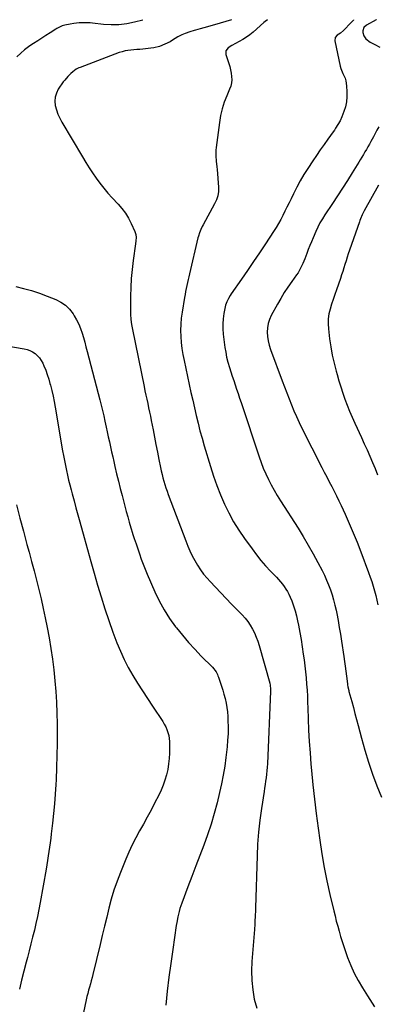
# Model space of a CAD drawing. Units: inches. Extents: x 1873293 to 1878685, y 384403 to 389707.
# Drawn here: x 1875784 to 1876084, y 388876 to 389702 of the extents above; entities that cross this region are included whole.
import ezdxf

# ---------------------------------------------------------------- set-up
doc = ezdxf.new("R2010")
doc.units = ezdxf.units.IN
doc.header["$MEASUREMENT"] = 0
doc.layers.add('7', color=7, linetype='Continuous')
doc.layers.add('8', color=7, linetype='Continuous')

msp = doc.modelspace()

# ---------------------------------------------------------------- linework, layer by layer
at = {"layer": '7', "color": 18}
for points in [[(1875887.22, 389701.83, 1714), (1875880.1, 389700.07, 1714), (1875873.65, 389698.83, 1714), (1875867.17, 389698.05, 1714), (1875860.64, 389697.96, 1714), (1875854.08, 389698.32, 1714), (1875845.06, 389699.3, 1714), (1875842.99, 389699.49, 1714), (1875840.91, 389699.62, 1714), (1875836.76, 389699.65, 1714), (1875833.7, 389699.56, 1714), (1875831.51, 389699.39, 1714), (1875829.33, 389699.09, 1714), (1875826.08, 389698.56, 1714), (1875821.65, 389697.73, 1714), (1875819.38, 389697.03, 1714), (1875815.11, 389694.91, 1714), (1875814.09, 389694.28, 1714), (1875809.28, 389691.11, 1714), (1875805.86, 389688.89, 1714), (1875802.42, 389686.68, 1714), (1875798.97, 389684.52, 1714), (1875795.5, 389682.37, 1714), (1875794.97, 389682.05, 1714), (1875791.34, 389679.61, 1714), (1875787.87, 389676.99, 1714), (1875784.63, 389674.09, 1714), (1875781.53, 389671.01, 1714)], [(1875961.81, 389701.99, 1712), (1875947.45, 389697.9, 1712), (1875944.42, 389697.04, 1712), (1875941.4, 389696.2, 1712), (1875938.37, 389695.37, 1712), (1875935.33, 389694.55, 1712), (1875931.36, 389693.49, 1712), (1875930.32, 389693.19, 1712), (1875926.81, 389692.02, 1712), (1875922.68, 389690.64, 1712), (1875920.04, 389689.68, 1712), (1875916.59, 389687.9, 1712), (1875912.24, 389685.06, 1712), (1875910.14, 389683.79, 1712), (1875905.79, 389681.58, 1712), (1875901.21, 389679.84, 1712), (1875896.48, 389678.71, 1712), (1875894.06, 389678.35, 1712), (1875887.3, 389677.63, 1712), (1875884.79, 389677.38, 1712), (1875882.28, 389677.14, 1712), (1875879.76, 389676.93, 1712), (1875877.25, 389676.73, 1712), (1875874.75, 389676.45, 1712), (1875872.29, 389676.02, 1712), (1875869.87, 389675.38, 1712), (1875867.49, 389674.6, 1712), (1875834.46, 389662.23, 1712), (1875833.38, 389661.78, 1712), (1875831.31, 389660.69, 1712), (1875828.45, 389658.65, 1712), (1875826.69, 389657.1, 1712), (1875824.15, 389654.61, 1712), (1875821.61, 389651.63, 1712), (1875820.45, 389650.05, 1712), (1875816.23, 389643.88, 1712), (1875814.59, 389640.66, 1712), (1875813.52, 389637.32, 1712), (1875813.32, 389633.83, 1712), (1875813.69, 389630.22, 1712), (1875814.72, 389626.59, 1712), (1875815.96, 389623.05, 1712), (1875817.52, 389619.63, 1712), (1875819.29, 389616.3, 1712), (1875836.56, 389587.11, 1712), (1875839.31, 389582.58, 1712), (1875842.13, 389578.1, 1712), (1875845.05, 389573.69, 1712), (1875848.04, 389569.32, 1712), (1875851.17, 389565.05, 1712), (1875854.42, 389560.89, 1712), (1875857.85, 389556.87, 1712), (1875861.4, 389552.95, 1712), (1875866.42, 389547.65, 1712), (1875869.66, 389543.87, 1712), (1875872.63, 389539.91, 1712), (1875875.18, 389535.67, 1712), (1875877.47, 389531.25, 1712), (1875880.51, 389524.55, 1712), (1875881.31, 389522.06, 1712), (1875881.51, 389519.46, 1712), (1875881.34, 389516.8, 1712), (1875881.04, 389514.16, 1712), (1875879.13, 389500.21, 1712), (1875878.24, 389492.74, 1712), (1875877.55, 389485.25, 1712), (1875877.13, 389477.75, 1712), (1875876.9, 389470.23, 1712), (1875876.78, 389459.51, 1712), (1875876.85, 389455.17, 1712), (1875877.18, 389450.84, 1712), (1875877.74, 389446.54, 1712), (1875878.51, 389442.26, 1712), (1875888.3, 389394.62, 1712), (1875889.04, 389391.03, 1712), (1875889.79, 389387.45, 1712), (1875890.56, 389383.88, 1712), (1875891.35, 389380.3, 1712), (1875892.12, 389376.73, 1712), (1875892.88, 389373.15, 1712), (1875893.61, 389369.57, 1712), (1875894.32, 389365.98, 1712), (1875895.8, 389358.38, 1712), (1875897.02, 389352.12, 1712), (1875898.25, 389345.87, 1712), (1875899.49, 389339.62, 1712), (1875900.74, 389333.37, 1712), (1875902.1, 389326.61, 1712), (1875902.71, 389323.75, 1712), (1875903.37, 389320.9, 1712), (1875904.1, 389318.06, 1712), (1875904.88, 389315.24, 1712), (1875905.73, 389312.44, 1712), (1875906.62, 389309.66, 1712), (1875907.58, 389306.89, 1712), (1875908.58, 389304.14, 1712), (1875923.36, 389265.02, 1712), (1875925.04, 389260.81, 1712), (1875926.83, 389256.66, 1712), (1875928.78, 389252.58, 1712), (1875930.84, 389248.55, 1712), (1875933.12, 389244.65, 1712), (1875935.57, 389240.88, 1712), (1875938.3, 389237.31, 1712), (1875941.22, 389233.86, 1712), (1875943.87, 389230.94, 1712), (1875948.28, 389226.15, 1712), (1875952.73, 389221.4, 1712), (1875957.23, 389216.71, 1712), (1875961.77, 389212.05, 1712), (1875970.56, 389203.14, 1712), (1875973.06, 389200.38, 1712), (1875975.39, 389197.49, 1712), (1875977.47, 389194.41, 1712), (1875979.37, 389191.2, 1712), (1875981.03, 389187.85, 1712), (1875982.54, 389184.45, 1712), (1875983.82, 389180.94, 1712), (1875984.95, 389177.38, 1712), (1875993.86, 389145.71, 1712), (1875994.24, 389144.09, 1712), (1875994.57, 389140.78, 1712), (1875994.55, 389139.12, 1712), (1875991.82, 389078.17, 1712), (1875991.65, 389075.24, 1712), (1875991.43, 389072.31, 1712), (1875991.13, 389069.39, 1712), (1875990.78, 389066.48, 1712), (1875990.38, 389063.56, 1712), (1875989.97, 389060.66, 1712), (1875989.53, 389057.75, 1712), (1875989.09, 389054.85, 1712), (1875986.88, 389040.78, 1712), (1875985.51, 389030.83, 1712), (1875984.4, 389020.86, 1712), (1875983.65, 389010.85, 1712), (1875983.16, 389000.81, 1712), (1875981.84, 388957.47, 1712), (1875981.77, 388955.17, 1712), (1875981.58, 388950.57, 1712), (1875981.34, 388945.98, 1712), (1875981.2, 388943.69, 1712), (1875980.88, 388939.1, 1712), (1875978.79, 388912.36, 1712), (1875978.51, 388904.42, 1712), (1875978.68, 388896.51, 1712), (1875979.53, 388888.64, 1712), (1875980.83, 388880.8, 1712), (1875982.91, 388873.17, 1712)], [(1876064.2, 389702.2, 1708), (1876064.03, 389701.97, 1708), (1876062.16, 389699.84, 1708), (1876055.67, 389693.08, 1708), (1876053.27, 389690.94, 1708), (1876050.56, 389689.18, 1708), (1876048.69, 389687.18, 1708), (1876048.4, 389684.46, 1708), (1876053.09, 389663.29, 1708), (1876053.65, 389661.17, 1708), (1876055.17, 389657.08, 1708), (1876057.02, 389653.13, 1708), (1876057.73, 389651.1, 1708), (1876058.41, 389646.83, 1708), (1876058.66, 389641.66, 1708), (1876058.6, 389637.47, 1708), (1876058.2, 389633.34, 1708), (1876057.3, 389629.29, 1708), (1876056.05, 389625.3, 1708), (1876054.34, 389620.82, 1708), (1876052.87, 389617.47, 1708), (1876051.11, 389614.26, 1708), (1876049.13, 389611.17, 1708), (1876048.1, 389609.66, 1708), (1876047.04, 389608.17, 1708), (1876042.63, 389602.1, 1708), (1876039.38, 389597.56, 1708), (1876036.17, 389592.99, 1708), (1876033.01, 389588.38, 1708), (1876029.9, 389583.75, 1708), (1876025.79, 389577.53, 1708), (1876022.51, 389572.34, 1708), (1876019.37, 389567.06, 1708), (1876016.44, 389561.67, 1708), (1876013.66, 389556.19, 1708), (1876011.71, 389552.13, 1708), (1876010, 389548.62, 1708), (1876008.29, 389545.12, 1708), (1876006.56, 389541.62, 1708), (1876004.82, 389538.13, 1708), (1876003.01, 389534.68, 1708), (1876001.13, 389531.27, 1708), (1875999.12, 389527.94, 1708), (1875997.03, 389524.64, 1708), (1875990.15, 389514.23, 1708), (1875985.18, 389506.76, 1708), (1875980.18, 389499.3, 1708), (1875975.12, 389491.88, 1708), (1875970.04, 389484.48, 1708), (1875961.55, 389472.23, 1708), (1875960.71, 389470.96, 1708), (1875959.13, 389468.35, 1708), (1875957.75, 389465.63, 1708), (1875956.75, 389462.77, 1708), (1875956.4, 389461.3, 1708), (1875955.32, 389455.73, 1708), (1875954.69, 389451.44, 1708), (1875954.35, 389447.14, 1708), (1875954.41, 389442.83, 1708), (1875954.75, 389438.51, 1708), (1875956.16, 389427.39, 1708), (1875956.8, 389423.27, 1708), (1875957.58, 389419.18, 1708), (1875958.59, 389415.13, 1708), (1875959.94, 389410.48, 1708), (1875961.11, 389406.81, 1708), (1875962.31, 389403.16, 1708), (1875963.53, 389399.51, 1708), (1875964.77, 389395.87, 1708), (1875966.02, 389392.23, 1708), (1875967.27, 389388.59, 1708), (1875968.49, 389384.94, 1708), (1875969.71, 389381.29, 1708), (1875984.81, 389335.66, 1708), (1875986.53, 389330.8, 1708), (1875988.39, 389326.01, 1708), (1875990.45, 389321.3, 1708), (1875992.64, 389316.64, 1708), (1875995.01, 389312.07, 1708), (1875997.48, 389307.55, 1708), (1876000.09, 389303.11, 1708), (1876002.8, 389298.73, 1708), (1876017.57, 389275.73, 1708), (1876021.95, 389268.7, 1708), (1876026.2, 389261.59, 1708), (1876030.25, 389254.37, 1708), (1876034.18, 389247.08, 1708), (1876037.74, 389240.22, 1708), (1876039.69, 389236.26, 1708), (1876041.54, 389232.24, 1708), (1876043.2, 389228.16, 1708), (1876044.76, 389224.02, 1708), (1876046.14, 389219.82, 1708), (1876047.4, 389215.59, 1708), (1876048.49, 389211.31, 1708), (1876049.46, 389207, 1708), (1876050.04, 389204.13, 1708), (1876051.17, 389198.35, 1708), (1876052.23, 389192.56, 1708), (1876053.19, 389186.75, 1708), (1876054.09, 389180.93, 1708), (1876055.96, 389168.13, 1708), (1876056.55, 389164.03, 1708), (1876057.12, 389159.93, 1708), (1876057.67, 389155.83, 1708), (1876058.21, 389151.73, 1708), (1876059.06, 389145.15, 1708), (1876059.17, 389144.34, 1708), (1876059.44, 389142.72, 1708), (1876060.14, 389139.52, 1708), (1876060.35, 389138.73, 1708), (1876062.67, 389130.29, 1708), (1876064.03, 389125.27, 1708), (1876065.39, 389120.26, 1708), (1876066.73, 389115.24, 1708), (1876068.07, 389110.22, 1708), (1876070.88, 389099.56, 1708), (1876073.72, 389089.47, 1708), (1876076.79, 389079.46, 1708), (1876080.19, 389069.56, 1708), (1876083.82, 389059.72, 1708), (1876087.54, 389050.15, 1708)], [(1876083.44, 389702.24, 1706), (1876083.22, 389702.13, 1706), (1876074.95, 389697.66, 1706), (1876072.83, 389695.69, 1706), (1876071.92, 389692.95, 1706), (1876071.98, 389691.38, 1706), (1876072.82, 389688.58, 1706), (1876074.61, 389686.12, 1706), (1876078.26, 389683.34, 1706), (1876081.95, 389681.4, 1706), (1876086.23, 389679.08, 1706)], [(1876085.3, 389612.28, 1706), (1876083.85, 389609.48, 1706), (1876082.37, 389606.68, 1706), (1876080.86, 389603.91, 1706), (1876078.7, 389600.02, 1706), (1876077.46, 389597.84, 1706), (1876076.21, 389595.65, 1706), (1876074.96, 389593.48, 1706), (1876073.7, 389591.3, 1706), (1876072.43, 389589.14, 1706), (1876071.15, 389586.98, 1706), (1876069.86, 389584.83, 1706), (1876068.55, 389582.68, 1706), (1876063.17, 389573.91, 1706), (1876059.12, 389567.41, 1706), (1876055.02, 389560.94, 1706), (1876050.83, 389554.53, 1706), (1876046.6, 389548.15, 1706), (1876040.13, 389538.56, 1706), (1876037.99, 389535.21, 1706), (1876036, 389531.77, 1706), (1876034.17, 389528.24, 1706), (1876032.5, 389524.63, 1706), (1876030.15, 389519.27, 1706), (1876028.78, 389516.04, 1706), (1876027.45, 389512.8, 1706), (1876026.17, 389509.53, 1706), (1876024.94, 389506.25, 1706), (1876023.27, 389501.72, 1706), (1876021.61, 389497.68, 1706), (1876019.76, 389493.73, 1706), (1876017.57, 389489.98, 1706), (1876016.33, 389488.19, 1706), (1876012.27, 389482.62, 1706), (1876009.04, 389478.01, 1706), (1876005.94, 389473.32, 1706), (1876003.03, 389468.52, 1706), (1876000.24, 389463.63, 1706), (1875995.07, 389454.15, 1706), (1875993.58, 389450.8, 1706), (1875992.45, 389447.36, 1706), (1875991.88, 389443.79, 1706), (1875991.68, 389440.13, 1706), (1875991.96, 389436.43, 1706), (1875992.48, 389432.78, 1706), (1875993.35, 389429.19, 1706), (1875994.47, 389425.66, 1706), (1876004.26, 389399.22, 1706), (1876006.15, 389394.19, 1706), (1876008.06, 389389.17, 1706), (1876010.02, 389384.17, 1706), (1876012, 389379.18, 1706), (1876014.06, 389374.23, 1706), (1876016.21, 389369.31, 1706), (1876018.49, 389364.45, 1706), (1876020.85, 389359.63, 1706), (1876037.51, 389326.73, 1706), (1876039.56, 389322.73, 1706), (1876041.63, 389318.73, 1706), (1876043.73, 389314.75, 1706), (1876045.85, 389310.79, 1706), (1876047.94, 389306.81, 1706), (1876049.98, 389302.8, 1706), (1876051.94, 389298.75, 1706), (1876053.85, 389294.68, 1706), (1876057.16, 389287.4, 1706), (1876060.61, 389279.63, 1706), (1876063.94, 389271.83, 1706), (1876067.12, 389263.95, 1706), (1876070.2, 389256.03, 1706), (1876076.79, 389238.52, 1706), (1876078.16, 389234.73, 1706), (1876079.46, 389230.92, 1706), (1876080.65, 389227.08, 1706), (1876081.77, 389223.21, 1706), (1876082.79, 389219.31, 1706), (1876083.76, 389215.4, 1706), (1876084.63, 389211.47, 1706)], [(1876085.15, 389563.41, 1704), (1876073.21, 389541.85, 1704), (1876071.49, 389538.52, 1704), (1876069.97, 389535.09, 1704), (1876069.52, 389533.93, 1704), (1876069.1, 389532.75, 1704), (1876060.81, 389508.86, 1704), (1876059.81, 389505.92, 1704), (1876058.83, 389502.97, 1704), (1876057.9, 389500.01, 1704), (1876057, 389497.04, 1704), (1876056.09, 389494.07, 1704), (1876055.15, 389491.11, 1704), (1876054.16, 389488.17, 1704), (1876053.15, 389485.23, 1704), (1876049.77, 389475.69, 1704), (1876048.38, 389471.68, 1704), (1876047.02, 389467.66, 1704), (1876045.72, 389463.62, 1704), (1876044.45, 389459.57, 1704), (1876043.48, 389455.49, 1704), (1876042.86, 389451.38, 1704), (1876042.76, 389447.22, 1704), (1876043.02, 389443.03, 1704), (1876044.06, 389434.66, 1704), (1876045.07, 389427.8, 1704), (1876046.28, 389420.99, 1704), (1876047.81, 389414.23, 1704), (1876049.53, 389407.52, 1704), (1876050.36, 389404.58, 1704), (1876051.88, 389399.39, 1704), (1876053.48, 389394.21, 1704), (1876055.17, 389389.07, 1704), (1876056.94, 389383.96, 1704), (1876058.83, 389378.89, 1704), (1876060.81, 389373.85, 1704), (1876062.94, 389368.88, 1704), (1876065.16, 389363.95, 1704), (1876070.87, 389351.73, 1704), (1876073.25, 389346.56, 1704), (1876075.6, 389341.38, 1704), (1876077.88, 389336.17, 1704), (1876080.13, 389330.95, 1704), (1876082.31, 389325.7, 1704), (1876084.42, 389320.42, 1704)], [(1875780.44, 389478.43, 1714), (1875787.14, 389476.81, 1714), (1875793.77, 389474.97, 1714), (1875800.31, 389472.82, 1714), (1875806.79, 389470.46, 1714), (1875814.09, 389467.6, 1714), (1875818.4, 389465.4, 1714), (1875822.32, 389462.74, 1714), (1875825.66, 389459.37, 1714), (1875828.62, 389455.54, 1714), (1875829.64, 389453.9, 1714), (1875831.61, 389450.43, 1714), (1875833.39, 389446.88, 1714), (1875834.88, 389443.2, 1714), (1875836.17, 389439.42, 1714), (1875837.29, 389435.58, 1714), (1875838.39, 389431.72, 1714), (1875839.45, 389427.86, 1714), (1875840.48, 389423.99, 1714), (1875851.07, 389383.38, 1714), (1875852.2, 389378.91, 1714), (1875853.3, 389374.44, 1714), (1875854.34, 389369.95, 1714), (1875855.35, 389365.45, 1714), (1875856.41, 389360.59, 1714), (1875857.32, 389356.44, 1714), (1875858.23, 389352.3, 1714), (1875859.14, 389348.15, 1714), (1875860.06, 389344.01, 1714), (1875860.98, 389339.86, 1714), (1875861.92, 389335.72, 1714), (1875862.85, 389331.58, 1714), (1875863.77, 389327.56, 1714), (1875865.2, 389321.42, 1714), (1875866.67, 389315.29, 1714), (1875868.21, 389309.17, 1714), (1875869.78, 389303.06, 1714), (1875873.27, 389289.77, 1714), (1875874.5, 389285.23, 1714), (1875875.79, 389280.7, 1714), (1875877.15, 389276.19, 1714), (1875878.57, 389271.7, 1714), (1875878.68, 389271.36, 1714), (1875880.08, 389267.05, 1714), (1875881.5, 389262.75, 1714), (1875882.92, 389258.45, 1714), (1875884.35, 389254.15, 1714), (1875885.85, 389249.87, 1714), (1875887.41, 389245.63, 1714), (1875889.09, 389241.42, 1714), (1875890.84, 389237.24, 1714), (1875897.3, 389222.39, 1714), (1875900.99, 389214.7, 1714), (1875905.04, 389207.23, 1714), (1875909.65, 389200.08, 1714), (1875914.63, 389193.15, 1714), (1875915.46, 389192.07, 1714), (1875920.41, 389185.95, 1714), (1875925.51, 389179.96, 1714), (1875930.84, 389174.18, 1714), (1875936.32, 389168.52, 1714), (1875945.77, 389159.15, 1714), (1875948.72, 389155.28, 1714), (1875949.83, 389153.1, 1714), (1875950.3, 389151.97, 1714), (1875950.73, 389150.83, 1714), (1875952.22, 389146.49, 1714), (1875953.33, 389143.15, 1714), (1875954.38, 389139.79, 1714), (1875955.35, 389136.41, 1714), (1875956.27, 389133.01, 1714), (1875957.19, 389128.96, 1714), (1875957.85, 389125.3, 1714), (1875958.29, 389121.61, 1714), (1875958.57, 389117.9, 1714), (1875958.72, 389114.37, 1714), (1875958.84, 389108.89, 1714), (1875958.78, 389103.4, 1714), (1875958.46, 389097.93, 1714), (1875957.98, 389092.46, 1714), (1875956.97, 389083.46, 1714), (1875955.98, 389076.02, 1714), (1875954.8, 389068.61, 1714), (1875953.33, 389061.26, 1714), (1875951.67, 389053.94, 1714), (1875949.58, 389045.53, 1714), (1875947.17, 389036.5, 1714), (1875944.53, 389027.55, 1714), (1875941.56, 389018.7, 1714), (1875938.37, 389009.93, 1714), (1875935.03, 389001.2, 1714), (1875931.69, 388992.46, 1714), (1875928.38, 388983.72, 1714), (1875925.07, 388974.98, 1714), (1875919.89, 388961.24, 1714), (1875918.34, 388956.68, 1714), (1875917.68, 388954.37, 1714), (1875916.56, 388949.68, 1714), (1875915.65, 388944.95, 1714), (1875915.27, 388942.57, 1714), (1875912.29, 388922.29, 1714), (1875910.65, 388910.68, 1714), (1875909.12, 388899.06, 1714), (1875907.72, 388887.43, 1714), (1875906.42, 388875.78, 1714)], [(1875766.19, 389429.68, 1716), (1875787.46, 389426.25, 1716), (1875789.98, 389425.65, 1716), (1875792.4, 389424.8, 1716), (1875794.66, 389423.61, 1716), (1875796.82, 389422.17, 1716), (1875798.74, 389420.43, 1716), (1875800.46, 389418.53, 1716), (1875801.89, 389416.4, 1716), (1875803.12, 389414.11, 1716), (1875804.14, 389411.81, 1716), (1875805.63, 389408.21, 1716), (1875807, 389404.57, 1716), (1875808.19, 389400.87, 1716), (1875809.26, 389397.13, 1716), (1875809.64, 389395.64, 1716), (1875810.75, 389391.11, 1716), (1875811.79, 389386.56, 1716), (1875812.71, 389381.98, 1716), (1875813.55, 389377.39, 1716), (1875819.82, 389340.73, 1716), (1875820.55, 389336.61, 1716), (1875821.32, 389332.49, 1716), (1875822.15, 389328.38, 1716), (1875823.02, 389324.27, 1716), (1875823.94, 389320.18, 1716), (1875824.89, 389316.1, 1716), (1875825.9, 389312.03, 1716), (1875826.95, 389307.97, 1716), (1875827.88, 389304.44, 1716), (1875829.43, 389298.63, 1716), (1875831, 389292.81, 1716), (1875832.6, 389287.01, 1716), (1875834.21, 389281.21, 1716), (1875837.97, 389267.85, 1716), (1875840.78, 389257.88, 1716), (1875843.6, 389247.91, 1716), (1875846.43, 389237.94, 1716), (1875849.27, 389227.98, 1716), (1875852.23, 389218.05, 1716), (1875855.34, 389208.18, 1716), (1875858.68, 389198.37, 1716), (1875862.16, 389188.62, 1716), (1875865.49, 389179.62, 1716), (1875868.34, 389172.56, 1716), (1875871.46, 389165.62, 1716), (1875874.98, 389158.88, 1716), (1875878.78, 389152.27, 1716), (1875882.81, 389145.79, 1716), (1875886.89, 389139.33, 1716), (1875891.06, 389132.93, 1716), (1875895.27, 389126.56, 1716), (1875903.95, 389113.61, 1716), (1875905.28, 389111.42, 1716), (1875906.48, 389109.17, 1716), (1875907.47, 389106.82, 1716), (1875908.32, 389104.4, 1716), (1875908.95, 389101.92, 1716), (1875909.43, 389099.42, 1716), (1875909.66, 389096.88, 1716), (1875909.74, 389094.32, 1716), (1875909.62, 389087.15, 1716), (1875909.38, 389082.55, 1716), (1875908.91, 389077.98, 1716), (1875908.12, 389073.46, 1716), (1875907.1, 389068.96, 1716), (1875905.79, 389064.55, 1716), (1875904.28, 389060.2, 1716), (1875902.5, 389055.95, 1716), (1875900.54, 389051.78, 1716), (1875897.16, 389045.15, 1716), (1875894.1, 389039.26, 1716), (1875890.97, 389033.4, 1716), (1875887.75, 389027.6, 1716), (1875884.47, 389021.82, 1716), (1875881.26, 389016.02, 1716), (1875878.23, 389010.13, 1716), (1875875.44, 389004.12, 1716), (1875872.83, 388998.02, 1716), (1875868.35, 388986.96, 1716), (1875865.57, 388979.62, 1716), (1875863.01, 388972.21, 1716), (1875860.77, 388964.69, 1716), (1875858.74, 388957.11, 1716), (1875856.88, 388949.47, 1716), (1875855.02, 388941.84, 1716), (1875853.17, 388934.2, 1716), (1875851.31, 388926.56, 1716), (1875845.23, 388901.53, 1716), (1875844.56, 388898.85, 1716), (1875843.87, 388896.18, 1716), (1875843.15, 388893.51, 1716), (1875842.41, 388890.85, 1716), (1875841.67, 388888.19, 1716), (1875840.98, 388885.52, 1716), (1875840.33, 388882.84, 1716), (1875839.71, 388880.15, 1716), (1875834.78, 388857.56, 1716)], [(1875781.18, 389295.36, 1718), (1875783.98, 389284.25, 1718), (1875786.9, 389273.17, 1718), (1875789.88, 389262.11, 1718), (1875791.66, 389255.65, 1718), (1875793.78, 389247.83, 1718), (1875795.86, 389239.99, 1718), (1875797.87, 389232.13, 1718), (1875799.84, 389224.26, 1718), (1875801.71, 389216.38, 1718), (1875803.5, 389208.47, 1718), (1875805.17, 389200.53, 1718), (1875806.75, 389192.58, 1718), (1875808.44, 389183.72, 1718), (1875809.99, 389174.79, 1718), (1875811.37, 389165.83, 1718), (1875812.48, 389156.84, 1718), (1875813.4, 389147.82, 1718), (1875814.09, 389138.77, 1718), (1875814.63, 389129.72, 1718), (1875814.97, 389120.66, 1718), (1875815.16, 389111.59, 1718), (1875815.23, 389105.37, 1718), (1875815.24, 389095.21, 1718), (1875815.12, 389085.06, 1718), (1875814.82, 389074.92, 1718), (1875814.39, 389064.77, 1718), (1875814.19, 389060.83, 1718), (1875813.69, 389052.67, 1718), (1875813.07, 389044.51, 1718), (1875812.3, 389036.37, 1718), (1875811.42, 389028.24, 1718), (1875810.37, 389019.44, 1718), (1875809.91, 389015.71, 1718), (1875809.43, 389011.99, 1718), (1875808.92, 389008.27, 1718), (1875808.39, 389004.55, 1718), (1875807.82, 389000.84, 1718), (1875807.23, 388997.13, 1718), (1875806.61, 388993.43, 1718), (1875805.97, 388989.73, 1718), (1875800.96, 388961.69, 1718), (1875799.87, 388955.88, 1718), (1875798.71, 388950.08, 1718), (1875797.44, 388944.3, 1718), (1875796.11, 388938.54, 1718), (1875794.7, 388932.8, 1718), (1875793.26, 388927.06, 1718), (1875791.78, 388921.34, 1718), (1875790.26, 388915.62, 1718), (1875789.26, 388911.89, 1718), (1875787.27, 388904.29, 1718), (1875785.37, 388896.68, 1718), (1875783.58, 388889.04, 1718)]]:
    msp.add_polyline3d(points, dxfattribs=at)
at = {"layer": '8', "color": 18}
msp.add_polyline3d([(1875991.96, 389702.05, 1710), (1875990.08, 389700.86, 1710), (1875988.74, 389699.75, 1710), (1875979.84, 389691.81, 1710), (1875977.1, 389689.55, 1710), (1875974.26, 389687.45, 1710), (1875971.27, 389685.57, 1710), (1875968.17, 389683.85, 1710), (1875965.06, 389682.28, 1710), (1875961.87, 389680.54, 1710), (1875958.8, 389678.6, 1710), (1875956.95, 389676.17, 1710), (1875956.95, 389673.12, 1710), (1875959.5, 389665.53, 1710), (1875960.3, 389662.86, 1710), (1875960.97, 389660.16, 1710), (1875961.45, 389657.43, 1710), (1875961.8, 389654.66, 1710), (1875961.85, 389651.91, 1710), (1875961.62, 389649.21, 1710), (1875961, 389646.56, 1710), (1875960.11, 389643.96, 1710), (1875957.7, 389638.36, 1710), (1875955.63, 389632.93, 1710), (1875953.86, 389627.41, 1710), (1875952.56, 389621.77, 1710), (1875951.57, 389616.04, 1710), (1875948.83, 389595.08, 1710), (1875948.61, 389592.77, 1710), (1875948.54, 389588.13, 1710), (1875948.92, 389583.49, 1710), (1875949.35, 389578.85, 1710), (1875949.54, 389576.52, 1710), (1875950.71, 389561.85, 1710), (1875950.71, 389558.18, 1710), (1875950.14, 389554.55, 1710), (1875949.03, 389551.03, 1710), (1875947.47, 389547.7, 1710), (1875937.77, 389530.17, 1710), (1875937.08, 389528.89, 1710), (1875935.83, 389526.26, 1710), (1875934.73, 389523.56, 1710), (1875933.85, 389520.79, 1710), (1875933.49, 389519.38, 1710), (1875926.42, 389489.19, 1710), (1875925.85, 389486.7, 1710), (1875925.28, 389484.21, 1710), (1875924.74, 389481.72, 1710), (1875924.2, 389479.22, 1710), (1875923.69, 389476.72, 1710), (1875923.19, 389474.21, 1710), (1875922.73, 389471.7, 1710), (1875922.29, 389469.18, 1710), (1875920.18, 389456.87, 1710), (1875919.5, 389451.82, 1710), (1875919.05, 389446.76, 1710), (1875918.95, 389441.69, 1710), (1875919.09, 389436.6, 1710), (1875919.51, 389431.51, 1710), (1875920.1, 389426.45, 1710), (1875920.91, 389421.42, 1710), (1875921.87, 389416.41, 1710), (1875926.26, 389396.15, 1710), (1875927.67, 389389.69, 1710), (1875929.1, 389383.23, 1710), (1875930.56, 389376.78, 1710), (1875932.04, 389370.33, 1710), (1875933.59, 389363.91, 1710), (1875935.23, 389357.5, 1710), (1875936.99, 389351.13, 1710), (1875938.84, 389344.78, 1710), (1875944.11, 389327.36, 1710), (1875946.69, 389319.39, 1710), (1875949.46, 389311.5, 1710), (1875952.54, 389303.72, 1710), (1875955.81, 389296.02, 1710), (1875959.47, 389288.5, 1710), (1875963.42, 389281.16, 1710), (1875967.82, 389274.07, 1710), (1875972.51, 389267.16, 1710), (1875978.92, 389258.32, 1710), (1875982.59, 389253.47, 1710), (1875986.39, 389248.73, 1710), (1875990.38, 389244.15, 1710), (1875994.5, 389239.68, 1710), (1875999.4, 389234.57, 1710), (1876001.13, 389232.7, 1710), (1876002.81, 389230.79, 1710), (1876004.41, 389228.82, 1710), (1876005.97, 389226.8, 1710), (1876007.41, 389224.71, 1710), (1876008.73, 389222.56, 1710), (1876009.88, 389220.3, 1710), (1876010.91, 389217.99, 1710), (1876012.23, 389214.69, 1710), (1876013.72, 389210.64, 1710), (1876015.05, 389206.54, 1710), (1876016.16, 389202.38, 1710), (1876017.11, 389198.17, 1710), (1876017.84, 389194.48, 1710), (1876018.99, 389188.38, 1710), (1876020.07, 389182.27, 1710), (1876021.05, 389176.14, 1710), (1876021.97, 389170, 1710), (1876022.64, 389165.25, 1710), (1876023.29, 389160.21, 1710), (1876023.88, 389155.17, 1710), (1876024.36, 389150.12, 1710), (1876024.77, 389145.06, 1710), (1876025.11, 389139.99, 1710), (1876025.4, 389134.92, 1710), (1876025.63, 389129.85, 1710), (1876025.82, 389124.78, 1710), (1876026.1, 389115.83, 1710), (1876026.49, 389106.28, 1710), (1876026.99, 389096.75, 1710), (1876027.67, 389087.22, 1710), (1876028.46, 389077.7, 1710), (1876028.93, 389072.54, 1710), (1876030.12, 389060.45, 1710), (1876031.41, 389048.37, 1710), (1876032.86, 389036.32, 1710), (1876034.42, 389024.27, 1710), (1876035.82, 389014, 1710), (1876037.54, 389002.59, 1710), (1876039.49, 388991.22, 1710), (1876041.77, 388979.91, 1710), (1876044.28, 388968.65, 1710), (1876047.58, 388954.79, 1710), (1876048.63, 388950.49, 1710), (1876049.72, 388946.2, 1710), (1876050.86, 388941.92, 1710), (1876052.03, 388937.66, 1710), (1876053.28, 388933.41, 1710), (1876054.57, 388929.18, 1710), (1876055.95, 388924.98, 1710), (1876057.38, 388920.79, 1710), (1876059.19, 388915.65, 1710), (1876061.79, 388909.02, 1710), (1876064.68, 388902.53, 1710), (1876068.01, 388896.25, 1710), (1876071.63, 388890.11, 1710), (1876075.82, 388883.53, 1710), (1876081.91, 388874.33, 1710)], dxfattribs=at)

doc.saveas('drawing.dxf')
